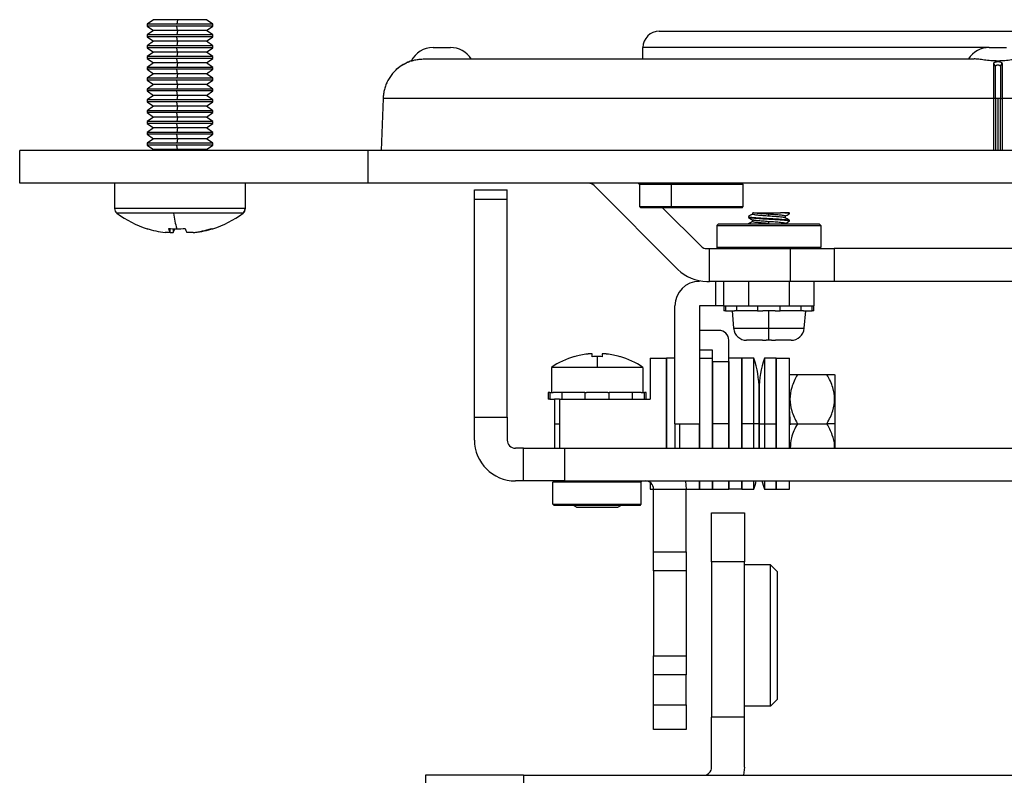
# Model space of a CAD drawing. Units: inches. Extents: x 0.3 to 16.7, y 0.1 to 10.9.
# Drawn here: x 4.1 to 5.3, y 2.2 to 3.1 of the extents above; entities that cross this region are included whole.
import ezdxf

# ---------------------------------------------------------------- set-up
doc = ezdxf.new("R2010")
doc.units = ezdxf.units.IN
doc.header["$MEASUREMENT"] = 0

msp = doc.modelspace()

# ---------------------------------------------------------------- linework, layer by layer
at = {"color": 7, "linetype": 'Continuous', "lineweight": 25}
for p, q in [((4.27004445, 3.13480541), (4.26236729, 3.1294298)), ((4.26236729, 3.1294298), (4.26236729, 3.12715861)), ((4.29775138, 3.1294298), (4.26236729, 3.1294298)), ((4.29852865, 3.13480541), (4.27004445, 3.13480541)), ((4.29852865, 3.13480541), (4.29775138, 3.1294298)), ((4.34090515, 3.1294298), (4.29775138, 3.1294298)), ((4.33343028, 3.13480541), (4.29852865, 3.13480541)), ((4.34110745, 3.1294298), (4.33343028, 3.13480541)), ((4.34090515, 3.1294298), (4.34090515, 3.12715861)), ((4.34110745, 3.1294298), (4.34090515, 3.1294298)), ((4.34110745, 3.12715861), (4.34110745, 3.1294298)), ((4.26236729, 3.12715861), (4.27004445, 3.121783)), ((4.29775138, 3.12715861), (4.26236729, 3.12715861)), ((4.27004445, 3.121783), (4.26236729, 3.11640739)), ((4.26236729, 3.11640739), (4.26236729, 3.1141362)), ((4.29775138, 3.11640739), (4.26236729, 3.11640739)), ((4.29852865, 3.121783), (4.27004445, 3.121783)), ((4.34090515, 3.12715861), (4.29775138, 3.12715861)), ((4.29852865, 3.121783), (4.29775138, 3.12715861)), ((4.29852865, 3.121783), (4.29775138, 3.11640739)), ((4.34090515, 3.11640739), (4.29775138, 3.11640739)), ((4.33343028, 3.121783), (4.29852865, 3.121783)), ((4.33343028, 3.121783), (4.34110745, 3.12715861)), ((4.34110745, 3.11640739), (4.33343028, 3.121783)), ((4.34110745, 3.12715861), (4.34090515, 3.12715861)), ((4.34090515, 3.11640739), (4.34090515, 3.1141362)), ((4.34110745, 3.11640739), (4.34090515, 3.11640739)), ((4.34110745, 3.1141362), (4.34110745, 3.11640739)), ((4.87850902, 3.12102588), (5.69346965, 3.12102588)), ((4.26236729, 3.1141362), (4.27004445, 3.10876059)), ((4.29775138, 3.1141362), (4.26236729, 3.1141362)), ((4.27004445, 3.10876059), (4.26236729, 3.10338498)), ((4.29852865, 3.10876059), (4.27004445, 3.10876059)), ((4.34090515, 3.1141362), (4.29775138, 3.1141362)), ((4.29852865, 3.10876059), (4.29775138, 3.1141362)), ((4.29852865, 3.10876059), (4.29775138, 3.10338498)), ((4.33343028, 3.10876059), (4.29852865, 3.10876059)), ((4.33343028, 3.10876059), (4.34110745, 3.1141362)), ((4.34110745, 3.10338498), (4.33343028, 3.10876059)), ((4.34110745, 3.1141362), (4.34090515, 3.1141362)), ((4.26236729, 3.10338498), (4.26236729, 3.10111378)), ((4.29775138, 3.10338498), (4.26236729, 3.10338498)), ((4.26236729, 3.10111378), (4.27004445, 3.09573818)), ((4.29775138, 3.10111378), (4.26236729, 3.10111378)), ((4.27004445, 3.09573818), (4.26236729, 3.09036257)), ((4.29852865, 3.09573818), (4.27004445, 3.09573818)), ((4.34090515, 3.10338498), (4.29775138, 3.10338498)), ((4.29852865, 3.09573818), (4.29775138, 3.10111378)), ((4.34090515, 3.10111378), (4.29775138, 3.10111378)), ((4.29852865, 3.09573818), (4.29775138, 3.09036257)), ((4.33343028, 3.09573818), (4.29852865, 3.09573818)), ((4.33343028, 3.09573818), (4.34110745, 3.10111378)), ((4.34110745, 3.09036257), (4.33343028, 3.09573818)), ((4.34110745, 3.10338498), (4.34090515, 3.10338498)), ((4.34090515, 3.10338498), (4.34090515, 3.10111378)), ((4.34110745, 3.10111378), (4.34090515, 3.10111378)), ((4.34110745, 3.10111378), (4.34110745, 3.10338498)), ((4.60624244, 3.10134084), (4.62715355, 3.10134084)), ((4.85882398, 3.08756131), (4.85882398, 3.10134084)), ((5.27553378, 3.10134084), (4.85882398, 3.10134084)), ((5.27553378, 3.10134084), (5.29644489, 3.10134084)), ((4.26236729, 3.09036257), (4.26236729, 3.08809137)), ((4.29775138, 3.09036257), (4.26236729, 3.09036257)), ((4.26236729, 3.08809137), (4.27004445, 3.08271577)), ((4.29775138, 3.08809137), (4.26236729, 3.08809137)), ((4.27004445, 3.08271577), (4.26236729, 3.07734016)), ((4.29852865, 3.08271577), (4.27004445, 3.08271577)), ((4.34090515, 3.09036257), (4.29775138, 3.09036257)), ((4.34090515, 3.08809137), (4.29775138, 3.08809137)), ((4.29852865, 3.08271577), (4.29775138, 3.08809137)), ((4.29852865, 3.08271577), (4.29775138, 3.07734016)), ((4.33343028, 3.08271577), (4.29852865, 3.08271577)), ((4.33343028, 3.08271577), (4.34110745, 3.08809137)), ((4.34110745, 3.07734016), (4.33343028, 3.08271577)), ((4.34090515, 3.09036257), (4.34090515, 3.08809137)), ((4.34110745, 3.09036257), (4.34090515, 3.09036257)), ((4.34110745, 3.08809137), (4.34090515, 3.08809137)), ((4.34110745, 3.08809137), (4.34110745, 3.09036257)), ((4.59588219, 3.08756131), (5.25731522, 3.08756131)), ((5.28304348, 3.07870042), (5.28106314, 3.08220443)), ((5.28893526, 3.07870053), (5.29091554, 3.08220443)), ((4.26236729, 3.07734016), (4.26236729, 3.07506896)), ((4.29775138, 3.07734016), (4.26236729, 3.07734016)), ((4.26236729, 3.07506896), (4.27004445, 3.06969335)), ((4.29775138, 3.07506896), (4.26236729, 3.07506896)), ((4.27004445, 3.06969335), (4.26236729, 3.06431775)), ((4.29852865, 3.06969335), (4.27004445, 3.06969335)), ((4.34090515, 3.07734016), (4.29775138, 3.07734016)), ((4.34090515, 3.07506896), (4.29775138, 3.07506896)), ((4.29852865, 3.06969335), (4.29775138, 3.07506896)), ((4.29852865, 3.06969335), (4.29775138, 3.06431775)), ((4.33343028, 3.06969335), (4.29852865, 3.06969335)), ((4.33343028, 3.06969335), (4.34110745, 3.07506896)), ((4.34110745, 3.06431775), (4.33343028, 3.06969335)), ((4.34090515, 3.07734016), (4.34090515, 3.07506896)), ((4.34110745, 3.07734016), (4.34090515, 3.07734016)), ((4.34110745, 3.07506896), (4.34090515, 3.07506896)), ((4.34110745, 3.07506896), (4.34110745, 3.07734016)), ((4.26236729, 3.06431775), (4.26236729, 3.06204655)), ((4.29775138, 3.06431775), (4.26236729, 3.06431775)), ((4.26236729, 3.06204655), (4.27004445, 3.05667094)), ((4.29775138, 3.06204655), (4.26236729, 3.06204655)), ((4.34090515, 3.06431775), (4.29775138, 3.06431775)), ((4.34090515, 3.06204655), (4.29775138, 3.06204655)), ((4.29852865, 3.05667094), (4.29775138, 3.06204655)), ((4.33343028, 3.05667094), (4.34110745, 3.06204655)), ((4.34090515, 3.06431775), (4.34090515, 3.06204655)), ((4.34110745, 3.06431775), (4.34090515, 3.06431775)), ((4.34110745, 3.06204655), (4.34090515, 3.06204655)), ((4.34110745, 3.06204655), (4.34110745, 3.06431775)), ((4.27004445, 3.05667094), (4.26236729, 3.05129533)), ((4.26236729, 3.05129533), (4.26236729, 3.04902414)), ((4.29775138, 3.05129533), (4.26236729, 3.05129533)), ((4.26236729, 3.04902414), (4.27004445, 3.04364853)), ((4.29775138, 3.04902414), (4.26236729, 3.04902414)), ((4.29852865, 3.05667094), (4.27004445, 3.05667094)), ((4.29852865, 3.05667094), (4.29775138, 3.05129533)), ((4.34090515, 3.05129533), (4.29775138, 3.05129533)), ((4.34090515, 3.04902414), (4.29775138, 3.04902414)), ((4.29852865, 3.04364853), (4.29775138, 3.04902414)), ((4.33343028, 3.05667094), (4.29852865, 3.05667094)), ((4.34110745, 3.05129533), (4.33343028, 3.05667094)), ((4.33343028, 3.04364853), (4.34110745, 3.04902414)), ((4.34090515, 3.05129533), (4.34090515, 3.04902414)), ((4.34110745, 3.05129533), (4.34090515, 3.05129533)), ((4.34110745, 3.04902414), (4.34090515, 3.04902414)), ((4.34110745, 3.04902414), (4.34110745, 3.05129533)), ((4.27004445, 3.04364853), (4.26236729, 3.03827292)), ((4.26236729, 3.03827292), (4.26236729, 3.03600173)), ((4.29775138, 3.03827292), (4.26236729, 3.03827292)), ((4.26236729, 3.03600173), (4.27004445, 3.03062612)), ((4.29775138, 3.03600173), (4.26236729, 3.03600173)), ((4.29852865, 3.04364853), (4.27004445, 3.04364853)), ((4.29852865, 3.04364853), (4.29775138, 3.03827292)), ((4.34090515, 3.03827292), (4.29775138, 3.03827292)), ((4.34090515, 3.03600173), (4.29775138, 3.03600173)), ((4.29852865, 3.03062612), (4.29775138, 3.03600173)), ((4.33343028, 3.04364853), (4.29852865, 3.04364853)), ((4.34110745, 3.03827292), (4.33343028, 3.04364853)), ((4.33343028, 3.03062612), (4.34110745, 3.03600173)), ((4.34090515, 3.03827292), (4.34090515, 3.03600173)), ((4.34110745, 3.03827292), (4.34090515, 3.03827292)), ((4.34110745, 3.03600173), (4.34090515, 3.03600173)), ((4.34110745, 3.03600173), (4.34110745, 3.03827292)), ((4.54612193, 3.04010519), (4.54387974, 2.97732509)), ((5.28105756, 3.04010519), (4.54612193, 3.04010519)), ((5.28105771, 2.97732509), (5.28105756, 3.04010519)), ((5.28305123, 3.03996465), (5.28105758, 3.04010481)), ((5.28305228, 3.03996467), (5.28305228, 2.97732509)), ((5.28598934, 3.03996467), (5.28305228, 3.03996467)), ((5.28598934, 3.03996467), (5.28598934, 2.97732509)), ((5.28892639, 3.03996467), (5.28598934, 3.03996467)), ((5.28892644, 2.97732509), (5.28892639, 3.03996467)), ((5.28892744, 3.03996461), (5.29092109, 3.04010471)), ((6.02585674, 3.04010519), (5.29092109, 3.04010519)), ((4.27004445, 3.03062612), (4.26236729, 3.02525051)), ((4.26236729, 3.02525051), (4.26236729, 3.02297932)), ((4.29775138, 3.02525051), (4.26236729, 3.02525051)), ((4.26236729, 3.02297932), (4.27004445, 3.01760371)), ((4.29775138, 3.02297932), (4.26236729, 3.02297932)), ((4.29852865, 3.03062612), (4.27004445, 3.03062612)), ((4.29852865, 3.03062612), (4.29775138, 3.02525051)), ((4.34090515, 3.02525051), (4.29775138, 3.02525051)), ((4.29852865, 3.01760371), (4.29775138, 3.02297932)), ((4.34090515, 3.02297932), (4.29775138, 3.02297932)), ((4.33343028, 3.03062612), (4.29852865, 3.03062612)), ((4.34110745, 3.02525051), (4.33343028, 3.03062612)), ((4.33343028, 3.01760371), (4.34110745, 3.02297932)), ((4.34110745, 3.02525051), (4.34090515, 3.02525051)), ((4.34090515, 3.02525051), (4.34090515, 3.02297932)), ((4.34110745, 3.02297932), (4.34090515, 3.02297932)), ((4.34110745, 3.02297932), (4.34110745, 3.02525051)), ((4.27004445, 3.01760371), (4.26236729, 3.0122281)), ((4.26236729, 3.0122281), (4.26236729, 3.00995691)), ((4.29775138, 3.0122281), (4.26236729, 3.0122281)), ((4.26236729, 3.00995691), (4.27004445, 3.0045813)), ((4.29775138, 3.00995691), (4.26236729, 3.00995691)), ((4.29852865, 3.01760371), (4.27004445, 3.01760371)), ((4.29852865, 3.01760371), (4.29775138, 3.0122281)), ((4.34090515, 3.0122281), (4.29775138, 3.0122281)), ((4.34090515, 3.00995691), (4.29775138, 3.00995691)), ((4.29852865, 3.0045813), (4.29775138, 3.00995691)), ((4.33343028, 3.01760371), (4.29852865, 3.01760371)), ((4.34110745, 3.0122281), (4.33343028, 3.01760371)), ((4.33343028, 3.0045813), (4.34110745, 3.00995691)), ((4.34110745, 3.0122281), (4.34090515, 3.0122281)), ((4.34090515, 3.0122281), (4.34090515, 3.00995691)), ((4.34110745, 3.00995691), (4.34090515, 3.00995691)), ((4.34110745, 3.00995691), (4.34110745, 3.0122281)), ((4.27004445, 3.0045813), (4.26236729, 2.99920569)), ((4.26236729, 2.99920569), (4.26236729, 2.9969345)), ((4.29775138, 2.99920569), (4.26236729, 2.99920569)), ((4.29852865, 3.0045813), (4.27004445, 3.0045813)), ((4.29852865, 3.0045813), (4.29775138, 2.99920569)), ((4.34090515, 2.99920569), (4.29775138, 2.99920569)), ((4.33343028, 3.0045813), (4.29852865, 3.0045813)), ((4.34110745, 2.99920569), (4.33343028, 3.0045813)), ((4.34110745, 2.99920569), (4.34090515, 2.99920569)), ((4.34090515, 2.99920569), (4.34090515, 2.9969345)), ((4.34110745, 2.9969345), (4.34110745, 2.99920569)), ((4.26236729, 2.9969345), (4.27004445, 2.99155889)), ((4.29775138, 2.9969345), (4.26236729, 2.9969345)), ((4.27004445, 2.99155889), (4.26236729, 2.98618328)), ((4.26236729, 2.98618328), (4.26236729, 2.98391209)), ((4.29775138, 2.98618328), (4.26236729, 2.98618328)), ((4.29852865, 2.99155889), (4.27004445, 2.99155889)), ((4.34090515, 2.9969345), (4.29775138, 2.9969345)), ((4.29852865, 2.99155889), (4.29775138, 2.9969345)), ((4.29852865, 2.99155889), (4.29775138, 2.98618328)), ((4.34090515, 2.98618328), (4.29775138, 2.98618328)), ((4.33343028, 2.99155889), (4.29852865, 2.99155889)), ((4.33343028, 2.99155889), (4.34110745, 2.9969345)), ((4.34110745, 2.98618328), (4.33343028, 2.99155889)), ((4.34110745, 2.9969345), (4.34090515, 2.9969345)), ((4.34110745, 2.98618328), (4.34090515, 2.98618328)), ((4.34090515, 2.98618328), (4.34090515, 2.98391209)), ((4.34110745, 2.98391209), (4.34110745, 2.98618328)), ((4.10882398, 2.93795501), (4.10882398, 2.97732509)), ((4.52811532, 2.97732509), (4.10882398, 2.97732509)), ((4.26236729, 2.98391209), (4.27004445, 2.97853648)), ((4.29775138, 2.98391209), (4.26236729, 2.98391209)), ((4.27004445, 2.97853648), (4.26831441, 2.97732509)), ((4.29852865, 2.97853648), (4.27004445, 2.97853648)), ((4.34090515, 2.98391209), (4.29775138, 2.98391209)), ((4.29852865, 2.97853648), (4.29775138, 2.98391209)), ((4.29852865, 2.97853648), (4.29835349, 2.97732509)), ((4.33343028, 2.97853648), (4.29852865, 2.97853648)), ((4.33343028, 2.97853648), (4.34110745, 2.98391209)), ((4.33516032, 2.97732509), (4.33343028, 2.97853648)), ((4.34110745, 2.98391209), (4.34090515, 2.98391209)), ((4.52811532, 2.93795501), (4.52811532, 2.97732509)), ((6.04386335, 2.97732509), (4.52811532, 2.97732509)), ((4.52811532, 2.93795501), (4.10882398, 2.93795501)), ((4.22299721, 2.93795501), (4.22299721, 2.90754765)), ((4.38007293, 2.93795501), (4.38007293, 2.90754765)), ((4.38047753, 2.90754765), (4.38047753, 2.93795501)), ((6.04386335, 2.93795501), (4.52811532, 2.93795501)), ((4.65606808, 2.930081), (4.69543815, 2.930081)), ((4.65606808, 2.91892914), (4.65606808, 2.930081)), ((4.69543815, 2.91892914), (4.69543815, 2.930081)), ((4.80012358, 2.93507221), (4.90093697, 2.83425881)), ((4.85291847, 2.93795501), (4.85462458, 2.93624891)), ((4.85610096, 2.93795501), (4.85462458, 2.93647864)), ((4.85462458, 2.93647864), (4.85462458, 2.90990383)), ((4.89318402, 2.93647864), (4.85462458, 2.93647864)), ((4.89374954, 2.93795501), (4.89318402, 2.93647864)), ((4.97962458, 2.93647864), (4.89318402, 2.93647864)), ((4.89318402, 2.90990383), (4.89318402, 2.93647864)), ((4.97962458, 2.93647864), (4.9781482, 2.93795501)), ((4.97962458, 2.90990383), (4.97962458, 2.93647864)), ((4.65606808, 2.91892914), (4.69543815, 2.91892914)), ((4.65606808, 2.65656128), (4.65606808, 2.91892914)), ((4.69543815, 2.65656128), (4.69543815, 2.91892914)), ((4.38007293, 2.90754765), (4.22299721, 2.90754765)), ((4.38047753, 2.90754765), (4.38007293, 2.90754765)), ((4.85462458, 2.90990383), (4.85610096, 2.90842746)), ((4.85462458, 2.90990383), (4.89318402, 2.90990383)), ((4.89374954, 2.90842746), (4.85610096, 2.90842746)), ((4.88244603, 2.90842746), (4.92877582, 2.86209766)), ((4.89318402, 2.90990383), (4.97962458, 2.90990383)), ((4.89374954, 2.90842746), (4.89318402, 2.90990383)), ((4.9781482, 2.90842746), (4.89374954, 2.90842746)), ((4.9781482, 2.90842746), (4.97962458, 2.90990383)), ((4.29405753, 2.90184062), (4.22588264, 2.90184062)), ((4.37720233, 2.90184062), (4.29405753, 2.90184062)), ((4.3775921, 2.90184062), (4.37720233, 2.90184062)), ((4.98579249, 2.89782623), (4.98579249, 2.89671737)), ((4.99058579, 2.90252194), (4.99058579, 2.90058767)), ((4.99058579, 2.89385926), (4.99058579, 2.89173538)), ((5.01039878, 2.89835323), (5.01039878, 2.9005678)), ((5.01039878, 2.89558581), (5.01039878, 2.89447695)), ((5.01039878, 2.88949496), (5.01039878, 2.89170953)), ((5.03454837, 2.90252194), (5.02416848, 2.90252194)), ((5.03021178, 2.89624981), (5.03021178, 2.89837908)), ((5.03454837, 2.90252194), (5.034292, 2.90224674)), ((5.03500508, 2.90114599), (5.03500508, 2.90257116)), ((5.03500508, 2.89228823), (5.03500508, 2.8933971)), ((4.28992213, 2.87848277), (4.28996387, 2.88338148)), ((4.2933405, 2.88325935), (4.2933812, 2.87848277)), ((4.94937516, 2.88874242), (4.94789878, 2.88726604)), ((4.94789878, 2.88726604), (4.94789878, 2.86069123)), ((4.94789878, 2.88726604), (5.07289878, 2.88726604)), ((5.07142241, 2.88874242), (4.94937516, 2.88874242)), ((4.98579249, 2.88896797), (4.98579249, 2.88874242)), ((5.03021178, 2.88874242), (5.03021178, 2.88952082)), ((5.07142241, 2.88874242), (5.07289878, 2.88726604)), ((5.07289878, 2.88726604), (5.07289878, 2.86069123)), ((4.28992213, 2.87848277), (4.28371589, 2.87848277)), ((4.28992213, 2.87848277), (4.2933812, 2.87848277)), ((4.31770607, 2.87848277), (4.31009353, 2.87848277)), ((4.31791209, 2.87848277), (4.31975885, 2.87848277)), ((4.93573553, 2.85921486), (4.93898002, 2.85921486)), ((4.93898002, 2.81984478), (4.93898002, 2.85921486)), ((4.93898002, 2.85921486), (5.03614168, 2.85921486)), ((5.07289878, 2.86069123), (4.94789878, 2.86069123)), ((4.94937516, 2.85921486), (4.94789878, 2.86069123)), ((5.03614168, 2.85921486), (5.03614168, 2.81984478)), ((5.03614168, 2.85921486), (5.08913894, 2.85921486)), ((5.07142241, 2.85921486), (5.07289878, 2.86069123)), ((5.08913894, 2.85921486), (5.08913894, 2.81984478)), ((5.48283973, 2.85921486), (5.08913894, 2.85921486)), ((4.93573553, 2.81984478), (4.93898002, 2.81984478)), ((5.03614168, 2.81984478), (4.93898002, 2.81984478)), ((4.94642241, 2.79031722), (4.94642241, 2.81984478)), ((4.95626493, 2.79031722), (4.95626493, 2.81984478)), ((4.98579249, 2.81984478), (4.98579249, 2.79031722)), ((5.03500508, 2.79031722), (5.03500508, 2.81984478)), ((5.08913894, 2.81984478), (5.03614168, 2.81984478)), ((5.06453264, 2.81984478), (5.06453264, 2.79031722)), ((5.48283973, 2.81984478), (5.08913894, 2.81984478)), ((4.89720981, 2.64858494), (4.89720981, 2.79031722)), ((4.92673737, 2.79031722), (4.92673737, 2.64858494)), ((4.94642241, 2.79031722), (4.92673737, 2.79031722)), ((4.95626493, 2.79031722), (4.94642241, 2.79031722)), ((4.95626493, 2.79031722), (4.95626493, 2.78441171)), ((4.95626493, 2.79031722), (4.98579249, 2.79031722)), ((4.95817777, 2.79031722), (4.95817777, 2.78441171)), ((4.97193596, 2.78441171), (4.97193596, 2.79031722)), ((4.98579249, 2.79031722), (5.03500508, 2.79031722)), ((4.99664059, 2.79031722), (4.99664059, 2.78441171)), ((5.02415698, 2.78441171), (5.02415698, 2.79031722)), ((5.03500508, 2.79031722), (5.06453264, 2.79031722)), ((5.04886161, 2.79031722), (5.04886161, 2.78441171)), ((5.0626198, 2.78441171), (5.0626198, 2.79031722)), ((5.06453264, 2.78441171), (5.06453264, 2.79031722)), ((4.95817777, 2.78441171), (4.95626493, 2.78441171)), ((4.95817777, 2.78441171), (4.96888107, 2.78441171)), ((4.96610745, 2.78441171), (4.96794975, 2.76335414)), ((4.97193596, 2.78441171), (4.96888107, 2.78441171)), ((4.99664059, 2.78441171), (4.97193596, 2.78441171)), ((4.99664059, 2.78441171), (5.00300037, 2.78441171)), ((5.01039878, 2.78441171), (5.00300037, 2.78441171)), ((5.0177972, 2.78441171), (5.01039878, 2.78441171)), ((5.01039878, 2.76335414), (5.01039878, 2.78441171)), ((5.0177972, 2.78441171), (5.02415698, 2.78441171)), ((5.04886161, 2.78441171), (5.02415698, 2.78441171)), ((5.0519165, 2.78441171), (5.04886161, 2.78441171)), ((5.0519165, 2.78441171), (5.0626198, 2.78441171)), ((5.05284782, 2.76335414), (5.05469012, 2.78441171)), ((5.06453264, 2.78441171), (5.0626198, 2.78441171)), ((4.95035941, 2.76078966), (4.92673737, 2.76078966)), ((4.96794975, 2.76335414), (5.01039878, 2.76335414)), ((5.01039878, 2.74897864), (5.01039878, 2.76335414)), ((5.01039878, 2.76335414), (5.05284782, 2.76335414)), ((4.96217044, 2.72338161), (4.96217044, 2.74897864)), ((4.98382398, 2.74897864), (4.98363785, 2.74897864)), ((5.00252477, 2.74897864), (4.98482248, 2.74897864)), ((5.01039878, 2.74897864), (5.007248, 2.74897864)), ((5.01354957, 2.74897864), (5.01039878, 2.74897864)), ((5.03597509, 2.74897864), (5.0182728, 2.74897864)), ((5.03715972, 2.74897864), (5.03697359, 2.74897864)), ((4.9424854, 2.73716761), (4.92673737, 2.73716761)), ((4.9424854, 2.72338161), (4.9424854, 2.73716761)), ((4.77649899, 2.72921107), (4.77640765, 2.72936928)), ((4.79780036, 2.72921107), (4.79780036, 2.73234076)), ((4.80370587, 2.72936928), (4.80370587, 2.71634996)), ((4.80961138, 2.73234076), (4.80961138, 2.72921107)), ((4.8310041, 2.72936928), (4.83091275, 2.72921107)), ((4.86768225, 2.72732509), (4.86768225, 2.67811249)), ((4.86768225, 2.72732509), (4.88736729, 2.72732509)), ((4.88736729, 2.61905737), (4.88736729, 2.72732509)), ((4.88736729, 2.72732509), (4.88736729, 2.61905737)), ((4.89720981, 2.72732509), (4.88736729, 2.72732509)), ((4.92673737, 2.72732509), (4.9424854, 2.72732509)), ((4.97791847, 2.72732509), (4.96217044, 2.72732509)), ((4.9922091, 2.72732509), (4.97791847, 2.72732509)), ((4.97791847, 2.61905745), (4.97791847, 2.72732509)), ((4.97791847, 2.72732509), (4.97791847, 2.64858494)), ((5.01925705, 2.72732509), (5.00496642, 2.72732509)), ((5.01925705, 2.72732509), (5.01925705, 2.61905748)), ((5.01925705, 2.72732509), (5.03500508, 2.72732509)), ((5.01925705, 2.64858494), (5.01925705, 2.72732509)), ((5.03500508, 2.61871984), (5.03500508, 2.72732509)), ((4.74858776, 2.71634996), (4.74858776, 2.68598651)), ((4.80370587, 2.71634996), (4.74858776, 2.71634996)), ((4.85882398, 2.71634996), (4.80370587, 2.71634996)), ((4.85882398, 2.71634996), (4.85882398, 2.68598651)), ((4.9424854, 2.72338161), (4.96217044, 2.72338161)), ((4.9424854, 2.72338161), (4.9424854, 2.64858494)), ((4.9424854, 2.61905742), (4.9424854, 2.72338161)), ((4.96217044, 2.72338161), (4.96217044, 2.61905744)), ((4.96217044, 2.64858494), (4.96217044, 2.72338161)), ((5.03571175, 2.70764005), (5.03500508, 2.70693339)), ((5.0448476, 2.70764005), (5.08028067, 2.70764005)), ((5.09012319, 2.70693339), (5.08941653, 2.70764005)), ((5.09012319, 2.64858494), (5.09012319, 2.70693339)), ((4.99858776, 2.68992352), (4.99858776, 2.64858401)), ((4.99858776, 2.64858596), (4.99858776, 2.68992352)), ((4.74465075, 2.68598651), (4.74465075, 2.67811249)), ((4.7468418, 2.68598651), (4.74465075, 2.68598651)), ((4.7468418, 2.67811249), (4.74465075, 2.67811249)), ((4.7468418, 2.68598651), (4.7468418, 2.67811249)), ((4.7468418, 2.68598651), (4.75086529, 2.68598651)), ((4.7468418, 2.67811249), (4.75252477, 2.67811249)), ((4.7614721, 2.68598651), (4.75086529, 2.68598651)), ((4.75252477, 2.67811249), (4.75252477, 2.64858493)), ((4.75843028, 2.67811249), (4.75843028, 2.64858493)), ((4.75843028, 2.67811249), (4.86768225, 2.67811249)), ((4.7614721, 2.67811249), (4.7614721, 2.68598651)), ((4.78907557, 2.68598651), (4.7614721, 2.68598651)), ((4.78907557, 2.68598651), (4.7908653, 2.68598651)), ((4.78907557, 2.68598651), (4.78907557, 2.67811249)), ((4.81654644, 2.68598651), (4.7908653, 2.68598651)), ((4.81654644, 2.68598651), (4.81833617, 2.68598651)), ((4.81833617, 2.67811249), (4.81833617, 2.68598651)), ((4.84593964, 2.68598651), (4.81833617, 2.68598651)), ((4.84593964, 2.68598651), (4.84593964, 2.67811249)), ((4.85654646, 2.68598651), (4.84593964, 2.68598651)), ((4.85654646, 2.68598651), (4.86056995, 2.68598651)), ((4.86056995, 2.67811249), (4.86056995, 2.68598651)), ((4.86276099, 2.68598651), (4.86056995, 2.68598651)), ((4.86276099, 2.67811249), (4.86276099, 2.68598651)), ((4.65606808, 2.6288999), (4.65606808, 2.65656128)), ((4.65606808, 2.65656128), (4.69543815, 2.65656128)), ((4.69543815, 2.65656128), (4.69543815, 2.6288999)), ((4.75252477, 2.64858493), (4.75252477, 2.61905738)), ((4.75252477, 2.64858493), (4.75843028, 2.64858493)), ((4.75843028, 2.64858493), (4.75843028, 2.61905738)), ((4.89720981, 2.64858494), (4.92673737, 2.64858494)), ((4.89720981, 2.64858494), (4.89720981, 2.61905738)), ((4.90311532, 2.61905739), (4.90311532, 2.64858494)), ((4.92673737, 2.64858494), (4.92673737, 2.61905741)), ((4.92673737, 2.61905741), (4.92673737, 2.64858494)), ((4.9424854, 2.64858494), (4.9424854, 2.61905742)), ((4.96217044, 2.64858494), (4.9424854, 2.64858494)), ((4.96217044, 2.61905744), (4.96217044, 2.64858494)), ((4.9922091, 2.64858554), (4.97791847, 2.64858494)), ((4.97791847, 2.64858494), (4.97791847, 2.61905745)), ((4.99858776, 2.61905747), (4.99858776, 2.64858596)), ((4.99858776, 2.64858401), (4.99858776, 2.61905747)), ((5.00496647, 2.64858398), (5.01925705, 2.64858494)), ((5.01925705, 2.61905748), (5.01925705, 2.64858494)), ((5.03500508, 2.64858494), (5.0448476, 2.64858494)), ((5.0448476, 2.64858494), (5.08028067, 2.64858494)), ((5.09012319, 2.64858494), (5.08028067, 2.64858494)), ((5.09012319, 2.61905738), (5.09012319, 2.64858494)), ((4.71512319, 2.61905738), (4.70528067, 2.61905738)), ((4.71512319, 2.5796873), (4.71512319, 2.61905738)), ((4.71512319, 2.61905738), (4.76433579, 2.61905738)), ((4.76433579, 2.61905738), (4.76433579, 2.5796873)), ((4.76433579, 2.61905738), (5.80764288, 2.61905738)), ((4.71512319, 2.5796873), (4.70528067, 2.5796873)), ((4.76433579, 2.5796873), (4.71512319, 2.5796873)), ((4.75203264, 2.5796873), (4.75055627, 2.57821092)), ((4.85685548, 2.57821092), (4.75055627, 2.57821092)), ((4.75055627, 2.55163612), (4.75055627, 2.57821092)), ((4.76433579, 2.5796873), (5.80764288, 2.5796873)), ((4.8553791, 2.5796873), (4.85685548, 2.57821092)), ((4.85685548, 2.55163612), (4.85685548, 2.57821092)), ((4.86768225, 2.57771879), (4.86768225, 2.56984478)), ((4.92673737, 2.5796873), (4.92673737, 2.56984478)), ((4.92673737, 2.56984478), (4.92673737, 2.5796873)), ((4.9424854, 2.5796873), (4.9424854, 2.56984478)), ((4.9424854, 2.56984478), (4.9424854, 2.5796873)), ((4.96217044, 2.5796873), (4.96217044, 2.56984478)), ((4.96217044, 2.56984478), (4.96217044, 2.5796873)), ((4.97791847, 2.56984478), (4.97791847, 2.5796873)), ((4.97791847, 2.5796873), (4.97791847, 2.56984478)), ((5.01925705, 2.5796873), (5.01925705, 2.56984478)), ((5.01925705, 2.56984478), (5.01925705, 2.5796873)), ((5.03500508, 2.56984478), (5.03500508, 2.5796873)), ((4.86768225, 2.56984478), (4.87161926, 2.56984478)), ((4.87161926, 2.56984478), (4.91098934, 2.56984478)), ((4.87161926, 2.49414991), (4.87161926, 2.56984478)), ((4.91098934, 2.56984478), (4.92673737, 2.56984478)), ((4.91098934, 2.49414991), (4.91098934, 2.56984478)), ((4.92673737, 2.56984478), (4.9424854, 2.56984478)), ((4.9424854, 2.56984478), (4.96217044, 2.56984478)), ((4.97791847, 2.56984478), (4.96217044, 2.56984478)), ((4.97791847, 2.56984478), (4.99220905, 2.56984478)), ((5.00496647, 2.56984478), (5.01925705, 2.56984478)), ((5.01925705, 2.56984478), (5.03500508, 2.56984478)), ((4.75055627, 2.55163612), (4.85685548, 2.55163612)), ((4.75203264, 2.55015974), (4.75055627, 2.55163612)), ((4.8553791, 2.55015974), (4.75203264, 2.55015974)), ((4.77878973, 2.54819123), (4.77538018, 2.55015974)), ((4.77878973, 2.54819123), (4.82862202, 2.54819123)), ((4.82862202, 2.54819123), (4.83203156, 2.55015974)), ((4.8553791, 2.55015974), (4.85685548, 2.55163612)), ((4.94150115, 2.54130147), (4.98087123, 2.54130147)), ((4.94150115, 2.48224635), (4.94150115, 2.54130147)), ((4.98087123, 2.54130147), (4.98087123, 2.48224635)), ((4.87161926, 2.49414991), (4.91098934, 2.49414991)), ((4.87161926, 2.47141958), (4.87161926, 2.49414991)), ((4.91098934, 2.49414991), (4.91098934, 2.47141958)), ((4.98087123, 2.48224635), (4.94150115, 2.48224635)), ((4.94150115, 2.48224635), (4.94150115, 2.29523848)), ((4.98087123, 2.29523848), (4.98087123, 2.48224635)), ((5.01236729, 2.47870305), (4.98087123, 2.47870305)), ((5.01236729, 2.30862431), (5.01236729, 2.47870305)), ((5.0202413, 2.47082903), (5.01236729, 2.47870305)), ((4.91098934, 2.47141958), (4.87161926, 2.47141958)), ((4.87161926, 2.47141958), (4.87161926, 2.36905738)), ((4.91098934, 2.47141958), (4.91098934, 2.36905738)), ((5.0202413, 2.47082903), (5.0202413, 2.31649832)), ((4.87161926, 2.36905738), (4.91098934, 2.36905738)), ((4.87161926, 2.34632705), (4.87161926, 2.36905738)), ((4.91098934, 2.36905738), (4.91098934, 2.34632705)), ((4.91098934, 2.34632705), (4.87161926, 2.34632705)), ((4.87161926, 2.31000226), (4.87161926, 2.34632705)), ((4.91098934, 2.31000226), (4.91098934, 2.34632705)), ((5.0202413, 2.31649832), (5.01236729, 2.30862431)), ((4.87161926, 2.31000226), (4.91098934, 2.31000226)), ((4.87161926, 2.2804747), (4.87161926, 2.31000226)), ((4.91098934, 2.31000226), (4.91098934, 2.2804747)), ((5.01236729, 2.30862431), (4.98087123, 2.30862431)), ((4.94150115, 2.23519911), (4.94150115, 2.29523848)), ((4.98087123, 2.29523848), (4.94150115, 2.29523848)), ((4.98087123, 2.23519911), (4.98087123, 2.29523848)), ((4.91098934, 2.2804747), (4.87161926, 2.2804747)), ((4.59701296, 2.22535659), (4.59701296, 2.18598651)), ((4.71512319, 2.22535659), (4.59701296, 2.22535659)), ((4.71512319, 2.22535659), (4.71512319, 2.18598651)), ((4.71512319, 2.22535659), (5.85685548, 2.22535659))]:
    msp.add_line(p, q, dxfattribs=at)
at = {"color": 7, "linetype": 'Continuous', "lineweight": 25, "flags": 128}
for points in [[(5.29092109, 3.04010519), (5.29092112, 3.00494833), (5.29092106, 2.97732509)], [(4.99858776, 2.64858401), (4.99868833, 2.6485839), (4.99898995, 2.64858379), (4.99949208, 2.64858369), (5.00019382, 2.64858358), (5.00109392, 2.64858347), (5.00219078, 2.64858337), (5.00348243, 2.64858327), (5.00496659, 2.64858316)], [(4.90999504, 2.5796873), (4.91004373, 2.57944568), (4.91098934, 2.56984478)], [(4.98087123, 2.23519911), (4.97992562, 2.22559821), (4.97987693, 2.22535659)]]:
    msp.add_lwpolyline(points, dxfattribs=at)
at = {"color": 7, "linetype": 'Continuous', "lineweight": 25}
for centre, radius, start, end in [((4.87850902, 3.10134084), 0.01968504, 90, 180), ((4.60624244, 3.07181328), 0.02952756, 90, 153.29630618), ((4.62715355, 3.07181328), 0.02952756, 32.23095264, 90), ((5.27553378, 3.07181328), 0.02952756, 90, 147.76904736), ((4.59528674, 3.03834871), 0.0492126, 108.26338239, 110.6734167), ((4.79316387, 2.92811249), 0.00984252, 45, 90), ((4.23008382, 2.90754765), 0.00708661, 180, 233.64163239), ((4.37297469, 2.90754256), 0.00709824, 306.55465438, 0.04105461), ((4.37339091, 2.90754765), 0.00708661, 306.35836761, 0), ((4.30173737, 3.00488415), 0.12795276, 233.64163239, 252.05532071), ((4.4167707, 2.91637115), 0.12357046, 186.75297783, 195.61985541), ((4.30173737, 3.00488415), 0.12795276, 287.94467929, 306.35836761), ((4.30072467, 3.00367416), 0.12634153, 252.07754917, 262.2630371), ((4.26269652, 2.88425782), 0.00116401, 223.03216076, 281.64150653), ((4.2977534, 3.02216465), 0.13906529, 265.85285776, 270.00427884), ((4.3046473, 2.88805044), 0.01756049, 195.14178349, 213.01377116), ((4.27865603, 2.88805044), 0.01756049, 326.98622884, 344.85821651), ((4.29775582, 3.0236909), 0.14059154, 270.00324422, 274.12455957), ((4.3248187, 2.88805044), 0.01756049, 195.14178349, 213.01377116), ((4.30069728, 3.00367416), 0.12634153, 277.7369629, 287.92245083), ((4.30275006, 3.00367416), 0.12634153, 277.7369629, 287.92245083), ((4.340739, 2.88521877), 0.00210545, 236.47924352, 281.51849963), ((4.93573553, 2.86905738), 0.00984252, 225, 270), ((4.93573553, 2.86905738), 0.0492126, 225, 270), ((4.92673737, 2.79031722), 0.02952756, 90, 180), ((4.95035941, 2.74897864), 0.01181102, 0, 90), ((4.98363785, 2.76472667), 0.01574803, 185, 270), ((5.03715972, 2.76472667), 0.01574803, 270, 355), ((4.80370587, 2.63480541), 0.0984252, 106.10210501, 124.05579774), ((4.80370587, 2.63480541), 0.09824787, 96.90460247, 106.07651582), ((4.80370531, 2.619092), 0.11027728, 89.99970963, 93.06945149), ((4.80370643, 2.619092), 0.11027728, 86.93054851, 90.00029037), ((4.80370587, 2.63480541), 0.09824787, 73.92348418, 83.09539753), ((4.80370587, 2.63480541), 0.0984252, 55.94420226, 73.89789499), ((4.8857503, 2.68992352), 0.11283746, 0, 19.34592969), ((5.11142522, 2.68992352), 0.11283746, 160.6334046, 180), ((4.99292146, -14.42948863), 17.07807553, 89.980989929, 90.002390281), ((4.70528067, 2.6288999), 0.0492126, 180, 270), ((4.70528067, 2.6288999), 0.00984252, 180, 270), ((4.86177674, 2.56984478), 0.00984252, 0, 90), ((4.8857503, 2.60724635), 0.11283746, 340.63340461, 345.86326688), ((5.11142522, 2.60724635), 0.11283746, 194.13673312, 199.34592969), ((4.93165863, 2.23519911), 0.00984252, 270, 0)]:
    msp.add_arc(centre, radius, start, end, dxfattribs=at)
for points, knots in [([(4.57297538, 3.08220443), (4.57205813, 3.08171612), (4.5702308, 3.08074334), (4.56762378, 3.07907516), (4.56513901, 3.07727367), (4.56279151, 3.07533381), (4.56058523, 3.07327066), (4.55852597, 3.07109415), (4.55661798, 3.06881569), (4.55486486, 3.06644635), (4.55326935, 3.06399724), (4.55183344, 3.06147935), (4.55055835, 3.05890355), (4.54944463, 3.0562805), (4.54849203, 3.05362065), (4.54770001, 3.05093417), (4.54706612, 3.04823095), (4.5465921, 3.0455204), (4.54626164, 3.04281219), (4.54616836, 3.04100482), (4.54612193, 3.04010519)], [0, 0, 0, 0, 0.0595139579, 0.1185622185, 0.1771447809, 0.235261645, 0.2929128106, 0.3500982781, 0.4068180481, 0.4630721215, 0.5188604998, 0.5741831846, 0.6290401778, 0.6834314818, 0.7373570992, 0.7908170329, 0.8438112862, 0.8963398625, 0.9484027658, 1, 1, 1, 1]), ([(4.56168898, 3.0742915), (4.56168992, 3.07429265), (4.56459124, 3.07785551), (4.56878399, 3.08003032), (4.57297538, 3.08220443)], [0, 0, 0, 0, 0.0003249891, 1, 1, 1, 1]), ([(4.57791269, 3.08439241), (4.57789408, 3.08438537), (4.57785672, 3.08437123), (4.57745087, 3.08421557), (4.57650623, 3.08384209), (4.57513575, 3.08324808), (4.5739227, 3.08267936), (4.57329236, 3.08236334), (4.57297538, 3.08220443)], [0, 0, 0, 0, 0.12020932708, 0.24127148022, 0.48691326632, 0.73897247449, 0.8687369516, 1, 1, 1, 1]), ([(4.57297538, 3.08220443), (4.57328939, 3.08236187), (4.57391745, 3.08267678), (4.57512959, 3.0832454), (4.57650871, 3.08384311), (4.5774464, 3.08421383), (4.5778555, 3.08437077), (4.57789372, 3.08438524), (4.57791269, 3.08439241)], [0, 0, 0, 0, 0.1300956621, 0.2602034632, 0.5134069371, 0.7589666051, 0.8804182707, 1, 1, 1, 1]), ([(4.57986422, 3.08508228), (4.57987749, 3.08508667), (4.57990441, 3.08509559), (4.58012441, 3.08516531), (4.58048613, 3.0852759), (4.58112015, 3.08546282), (4.5822893, 3.08580021), (4.58430119, 3.08629772), (4.58682459, 3.08679393), (4.58966298, 3.08721688), (4.59254321, 3.08749668), (4.59480721, 3.08754051), (4.59588219, 3.08756131)], [0, 0, 0, 0, 0.0600452436, 0.1217530765, 0.1851140442, 0.2501125633, 0.3575245315, 0.5003358493, 0.6488575695, 0.750553477, 0.8815584497, 1, 1, 1, 1]), ([(5.31466345, 3.08756131), (5.31408311, 3.08755122), (5.31293187, 3.0875312), (5.31104616, 3.08738559), (5.30870026, 3.08714076), (5.30581266, 3.08676759), (5.30110945, 3.08612967), (5.29458592, 3.08534894), (5.28604854, 3.08495132), (5.27748067, 3.08533967), (5.27091068, 3.08612365), (5.26617648, 3.0867669), (5.26292655, 3.08718353), (5.25992592, 3.08749413), (5.25819191, 3.08753875), (5.25731522, 3.08756131)], [0, 0, 0, 0, 0.0423676592, 0.0840474761, 0.1251860321, 0.1886541926, 0.2502972988, 0.3745731931, 0.4989341314, 0.6240194908, 0.7493050462, 0.8111426522, 0.8748467535, 0.9367246351, 1, 1, 1, 1]), ([(5.28105756, 3.04010519), (5.28105753, 3.04112366), (5.28105745, 3.0431701), (5.28105733, 3.04623332), (5.28105722, 3.04929389), (5.28105717, 3.05233789), (5.28105718, 3.05535167), (5.28105728, 3.05832092), (5.28105748, 3.061231), (5.28105778, 3.06406693), (5.28105821, 3.06681349), (5.28105873, 3.06945526), (5.28105936, 3.07197685), (5.28106007, 3.07436244), (5.28106084, 3.07659807), (5.28106164, 3.07866337), (5.28106244, 3.08056328), (5.2810629, 3.08165588), (5.28106314, 3.08220443)], [0, 0, 0, 0, 0.0584181758, 0.1173805779, 0.1768872113, 0.2369380808, 0.2975331906, 0.3586725445, 0.4203561459, 0.4825839976, 0.5453561019, 0.6086724609, 0.6725330757, 0.7369379473, 0.801887076, 0.8673804616, 0.9334181033, 1, 1, 1, 1]), ([(5.28106314, 3.08220443), (5.28108139, 3.08236198), (5.28111796, 3.0826776), (5.28150237, 3.08324646), (5.28237578, 3.08384386), (5.2840309, 3.08428643), (5.28599586, 3.08444506), (5.28796135, 3.0842855), (5.28960791, 3.08383992), (5.29048594, 3.08324496), (5.29086298, 3.08267626), (5.29089797, 3.08236218), (5.29091554, 3.08220443)], [0, 0, 0, 0, 0.06518503859, 0.13058559354, 0.25728704424, 0.38011073029, 0.50040477445, 0.62044736557, 0.7432349662, 0.87004573473, 0.93473055375, 1, 1, 1, 1]), ([(5.29091554, 3.08220443), (5.29091574, 3.08171612), (5.29091616, 3.08074334), (5.29091684, 3.07907515), (5.29091754, 3.07727366), (5.29091821, 3.07533379), (5.29091884, 3.07327063), (5.29091942, 3.07109412), (5.29091992, 3.06881566), (5.29092034, 3.06644631), (5.29092068, 3.0639972), (5.29092093, 3.06147931), (5.29092111, 3.05890351), (5.29092121, 3.05628046), (5.29092125, 3.05362062), (5.29092124, 3.05093413), (5.2909212, 3.04823092), (5.29092114, 3.04552038), (5.2909211, 3.04281218), (5.29092109, 3.04100481), (5.29092109, 3.04010519)], [0, 0, 0, 0, 0.0595141585, 0.118562596, 0.1771453119, 0.2352623058, 0.2929135776, 0.3500991277, 0.4068189566, 0.4630730655, 0.5188614556, 0.5741841286, 0.6290410865, 0.6834323314, 0.7373578662, 0.7908176937, 0.8438118172, 0.8963402402, 0.9484029664, 1, 1, 1, 1]), ([(5.28305124, 3.03996465), (5.28305107, 3.0439708), (5.28305089, 3.04792369), (5.28304989, 3.05565672), (5.28304925, 3.05935692), (5.28304793, 3.06609303), (5.28304723, 3.06920095), (5.28304562, 3.07459623), (5.28304469, 3.07686611), (5.28304348, 3.07870042)], [0, 0, 0, 0, 0.25, 0.25, 0.5, 0.5, 0.75, 0.75, 1, 1, 1, 1]), ([(5.28893501, 3.07870064), (5.28891853, 3.07882031), (5.2888863, 3.07905436), (5.28858644, 3.07936978), (5.28804159, 3.07967468), (5.2871667, 3.07991864), (5.28599479, 3.08001521), (5.28482555, 3.07991856), (5.28383269, 3.07964998), (5.28330246, 3.07929472), (5.28307524, 3.07896652), (5.2830544, 3.07878926), (5.28304397, 3.07870064)], [0, 0, 0, 0, 0.0852808683, 0.1668052451, 0.2503408888, 0.3754465681, 0.4996092455, 0.6243831348, 0.7492500823, 0.8737820135, 0.9369000628, 1, 1, 1, 1]), ([(5.28893526, 3.07870053), (5.28893405, 3.07688296), (5.28893311, 3.0746104), (5.28893148, 3.06917326), (5.28893078, 3.0660475), (5.28892945, 3.05930604), (5.28892882, 3.0556181), (5.28892782, 3.04794465), (5.28892746, 3.04400548), (5.28892744, 3.03996465)], [0, 0, 0, 0, 0.25, 0.25, 0.5, 0.5, 0.75, 0.75, 1, 1, 1, 1]), ([(4.98624699, 2.89796432), (4.98607116, 2.89792313), (4.98513748, 2.89770439), (4.98720359, 2.89724544), (4.99242425, 2.89671301), (5.00065202, 2.89617395), (5.00712094, 2.8957836), (5.01039878, 2.89558581)], [0, 0, 0, 0, 0.0554866711, 0.2946417112, 0.5278780546, 0.7607723181, 1, 1, 1, 1]), ([(4.99058579, 2.89182073), (4.98983099, 2.89138201), (4.98827204, 2.89047591), (4.9867125, 2.88957112), (4.98590804, 2.8891044)], [0, 0, 0, 0, 0.4841738082, 1, 1, 1, 1]), ([(4.99058579, 2.90067885), (4.98983354, 2.90024161), (4.98827701, 2.89933688), (4.98671978, 2.89843351), (4.98591514, 2.89796673)], [0, 0, 0, 0, 0.48328842982, 1, 1, 1, 1]), ([(4.98592712, 2.89656649), (4.98673194, 2.89609931), (4.98834074, 2.89516543), (4.98994855, 2.89423004), (4.99075203, 2.89376258)], [0, 0, 0, 0, 0.5002620206, 1, 1, 1, 1]), ([(5.01039878, 2.89447695), (5.00710951, 2.89467485), (5.00061804, 2.89506543), (4.99255608, 2.8956028), (4.98727931, 2.89608862), (4.98661314, 2.89642068), (4.9863326, 2.89656052)], [0, 0, 0, 0, 0.2733928231, 0.5395477249, 0.8060935604, 1, 1, 1, 1]), ([(5.01039878, 2.89835323), (5.00791923, 2.89853801), (5.00301163, 2.89890373), (4.99666519, 2.89942433), (4.99236213, 2.89990611), (4.9903686, 2.90033785), (4.99075154, 2.9005483), (4.99082318, 2.90058767)], [0, 0, 0, 0, 0.2393943123, 0.4738154085, 0.7051227935, 0.9448334055, 1, 1, 1, 1]), ([(5.01039878, 2.88949496), (5.00775277, 2.88969289), (5.00253104, 2.89008349), (4.99600351, 2.8906205), (4.99146087, 2.89115683), (4.99090069, 2.89154238), (4.99062027, 2.89173538)], [0, 0, 0, 0, 0.2547464968, 0.502723975, 0.751066993, 1, 1, 1, 1]), ([(5.01039878, 2.9005678), (5.00812672, 2.90073133), (5.00580266, 2.90090638), (5.0014657, 2.90124892), (4.99945985, 2.90141583), (4.99606155, 2.90171471), (4.99463086, 2.90185163), (4.99228191, 2.90217579), (4.99142073, 2.90235025), (4.99096887, 2.90252194)], [0, 0, 0, 0, 0.25, 0.25, 0.5, 0.5, 0.75, 0.75, 1, 1, 1, 1]), ([(4.99096887, 2.90252194), (4.9910269, 2.90252194), (4.9911428, 2.90252194), (4.99152994, 2.90252194), (4.99215854, 2.90252194), (4.99314619, 2.90252194), (4.99507928, 2.90252194), (4.99825277, 2.90252194), (5.00290308, 2.90252194), (5.0081463, 2.90252194), (5.01273372, 2.90252194), (5.01637871, 2.90252194), (5.01906591, 2.90252194), (5.02169518, 2.90252194), (5.02334248, 2.90252194), (5.02416848, 2.90252194)], [0, 0, 0, 0, 0.0416667248, 0.0832182472, 0.125011137, 0.1874421974, 0.2501565406, 0.3751044405, 0.5002317445, 0.6248876329, 0.7494390028, 0.8113377751, 0.8745041462, 0.937073209, 1, 1, 1, 1]), ([(5.01039878, 2.89170953), (5.00774984, 2.89190743), (5.00252233, 2.89229796), (4.99603731, 2.89283544), (4.99183448, 2.89331306), (4.99130191, 2.89363639), (4.99108581, 2.8937676)], [0, 0, 0, 0, 0.2767027771, 0.5460531224, 0.8158005129, 1, 1, 1, 1]), ([(5.0301773, 2.89837908), (5.03018876, 2.89838348), (5.03068877, 2.89857543), (5.02890773, 2.89889755), (5.02477807, 2.8994829), (5.01807694, 2.90005239), (5.01293152, 2.90039778), (5.01039878, 2.9005678)], [0, 0, 0, 0, 0.0057365121, 0.2502890709, 0.5029202407, 0.7553224309, 1, 1, 1, 1]), ([(5.02978538, 2.89632328), (5.02954186, 2.89644528), (5.02894815, 2.89674272), (5.02464959, 2.89726651), (5.0181079, 2.89783827), (5.01294173, 2.89818336), (5.01039878, 2.89835323)], [0, 0, 0, 0, 0.1898529888, 0.4628493921, 0.7355983572, 1, 1, 1, 1]), ([(5.01039878, 2.89558581), (5.01354418, 2.89541581), (5.0199339, 2.89507045), (5.02825686, 2.89450092), (5.0333858, 2.89391551), (5.03559756, 2.89359348), (5.0349765, 2.8934015), (5.03496227, 2.8933971)], [0, 0, 0, 0, 0.2446917624, 0.4970802314, 0.7496968072, 0.9942639972, 1, 1, 1, 1]), ([(5.03496227, 2.89228823), (5.0349765, 2.89229263), (5.03559756, 2.89248461), (5.0333858, 2.89280664), (5.02825686, 2.89339205), (5.0199339, 2.89396158), (5.01354418, 2.89430694), (5.01039878, 2.89447695)], [0, 0, 0, 0, 0.0057360028, 0.2503031928, 0.5029197686, 0.7553082376, 1, 1, 1, 1]), ([(5.0301773, 2.88952082), (5.03018876, 2.88952522), (5.03068877, 2.88971717), (5.02890773, 2.89003928), (5.02477807, 2.89062463), (5.01807694, 2.89119413), (5.01293152, 2.89153952), (5.01039878, 2.89170953)], [0, 0, 0, 0, 0.0057365121, 0.2502890709, 0.5029202407, 0.7553224309, 1, 1, 1, 1]), ([(5.03491309, 2.90114599), (5.03494335, 2.90115833), (5.03534442, 2.90132197), (5.03381336, 2.90159212), (5.03035708, 2.90204673), (5.02624579, 2.90236243), (5.02416848, 2.90252194)], [0, 0, 0, 0, 0.02589986725, 0.34331282487, 0.66819661304, 1, 1, 1, 1]), ([(5.03488608, 2.89353552), (5.03408153, 2.89400228), (5.03247329, 2.89493529), (5.03086571, 2.89586969), (5.03006235, 2.89633664)], [0, 0, 0, 0, 0.50026763408, 1, 1, 1, 1]), ([(5.03021178, 2.89828842), (5.03096534, 2.89872678), (5.03252406, 2.89963352), (5.03408305, 2.9005386), (5.03488834, 2.90100612)], [0, 0, 0, 0, 0.4834472749, 1, 1, 1, 1]), ([(5.03021178, 2.88943022), (5.03096487, 2.88986828), (5.03252124, 2.8907736), (5.03407866, 2.89167771), (5.03488248, 2.89214433)], [0, 0, 0, 0, 0.483881741, 1, 1, 1, 1]), ([(4.98623241, 2.88910204), (4.98595651, 2.88906334), (4.98565294, 2.88902075), (4.98582007, 2.88897238), (4.9858353, 2.88896797)], [0, 0, 0, 0, 0.9088437165, 1, 1, 1, 1]), ([(4.79780036, 2.73234076), (4.79779074, 2.73237064), (4.79777153, 2.73243033), (4.79761233, 2.73250318), (4.7971989, 2.73260023), (4.79618478, 2.73266381), (4.7945308, 2.73259506), (4.79305231, 2.73247285), (4.79227936, 2.73238464), (4.79189485, 2.73234076)], [0, 0, 0, 0, 0.0835946837, 0.1669348636, 0.2514762508, 0.4998790813, 0.748511479, 0.8748941421, 1, 1, 1, 1]), ([(4.8155169, 2.73234076), (4.81526055, 2.73237062), (4.81474848, 2.73243029), (4.81398828, 2.73250315), (4.81277402, 2.73260022), (4.8112261, 2.73266381), (4.8101495, 2.73259507), (4.80967788, 2.73247287), (4.80963348, 2.73238466), (4.80961138, 2.73234076)], [0, 0, 0, 0, 0.0835369259, 0.1668720406, 0.2514767673, 0.4998795926, 0.7485119851, 0.8748264717, 1, 1, 1, 1]), ([(4.9922091, 2.64858554), (4.9922091, 2.65373904), (4.9922091, 2.66404606), (4.9922091, 2.67891214), (4.99220909, 2.69261388), (4.99220909, 2.70461941), (4.99220909, 2.71448722), (4.99220908, 2.72176399), (4.99220908, 2.72644417), (4.99220908, 2.72703001), (4.99220908, 2.7273227)], [0, 0, 0, 0, 0.1250246859, 0.2500493718, 0.3750740577, 0.5000987436, 0.6251234295, 0.7501481154, 0.8751728013, 1, 1, 1, 1]), ([(5.00496645, 2.72732205), (5.00496645, 2.72732307), (5.00496645, 2.72782928), (5.00496645, 2.72607659), (5.00496645, 2.72186246), (5.00496646, 2.7144598), (5.00496646, 2.70462542), (5.00496646, 2.69261067), (5.00496647, 2.67891121), (5.00496647, 2.6640444), (5.00496647, 2.65373746), (5.00496647, 2.64858398)], [0, 0, 0, 0, 0.00025119584, 0.12521979636, 0.25018839688, 0.3751569974, 0.50012559792, 0.62509419844, 0.75006279896, 0.87503139948, 1, 1, 1, 1]), ([(5.03616938, 2.70764005), (5.03602698, 2.70764005), (5.03533772, 2.70764005), (5.0383556, 2.70764005), (5.04257893, 2.70764005), (5.0448476, 2.70764005)], [0, 0, 0, 0, 0.1075586504, 0.5206019206, 1, 1, 1, 1]), ([(5.0448476, 2.70764005), (5.0416089, 2.70203045), (5.03939494, 2.69703262), (5.03643908, 2.68740553), (5.03571157, 2.68276338), (5.03571192, 2.67345648), (5.03643975, 2.66881622), (5.03939589, 2.65919031), (5.04160775, 2.65419653), (5.0448476, 2.64858494)], [0, 0, 0, 0, 0.25, 0.25, 0.5, 0.5, 0.75, 0.75, 1, 1, 1, 1]), ([(5.08028067, 2.64858494), (5.08351938, 2.65419454), (5.08573334, 2.65919237), (5.0886892, 2.66881946), (5.08941671, 2.67346161), (5.08941636, 2.68276851), (5.08868852, 2.68740877), (5.08573239, 2.69703468), (5.08352053, 2.70202846), (5.08028067, 2.70764005)], [0, 0, 0, 0, 0.25, 0.25, 0.5, 0.5, 0.75, 0.75, 1, 1, 1, 1]), ([(5.08028067, 2.70764005), (5.08331217, 2.70764005), (5.08841066, 2.70764005), (5.08880075, 2.70764005), (5.08895889, 2.70764005)], [0, 0, 0, 0, 0.5945873249, 1, 1, 1, 1]), ([(5.03631632, 2.64725262), (5.0361483, 2.65008812), (5.03571179, 2.65745448), (5.03527528, 2.66415113), (5.03500679, 2.66827007)], [0, 0, 0, 0, 0.3849254959, 1, 1, 1, 1]), ([(4.9922091, 2.61905738), (4.9922091, 2.62373342), (4.9922091, 2.63328502), (4.9922091, 2.64341484), (4.9922091, 2.64858554)], [0, 0, 0, 0, 0.4895569351, 1, 1, 1, 1]), ([(5.00496647, 2.64858398), (5.00496647, 2.64341329), (5.00496647, 2.63328398), (5.00496647, 2.62373292), (5.00496647, 2.61905738)], [0, 0, 0, 0, 0.51046840296, 1, 1, 1, 1]), ([(5.0448476, 2.64858494), (5.04181504, 2.64297867), (5.03672451, 2.63356786), (5.03633339, 2.62323478), (5.03617527, 2.61905738)], [0, 0, 0, 0, 0.59572552612, 1, 1, 1, 1]), ([(5.08895301, 2.61905738), (5.0890984, 2.62017551), (5.08979233, 2.62551241), (5.08677438, 2.63575188), (5.08254994, 2.64410034), (5.08028067, 2.64858494)], [0, 0, 0, 0, 0.1092628453, 0.5215173732, 1, 1, 1, 1]), ([(4.99220908, 2.56984782), (4.99220908, 2.5698468), (4.99220908, 2.56934056), (4.99220908, 2.57118663), (4.99220908, 2.57438478), (4.99220908, 2.57832444), (4.99220908, 2.5796873)], [0, 0, 0, 0, 0.0007942225, 0.395909679, 0.7910251355, 1, 1, 1, 1]), ([(5.00496646, 2.5796873), (5.00496645, 2.57833606), (5.00496645, 2.57443048), (5.00496645, 2.57080027), (5.00496645, 2.5701647), (5.00496645, 2.56984717)], [0, 0, 0, 0, 0.2093032994, 0.6049641426, 1, 1, 1, 1])]:
    msp.add_open_spline(points, degree=3, knots=knots, dxfattribs=at)
for points in [[(4.98482248, 2.74897864), (4.98448905, 2.74897864), (4.98415622, 2.7489883), (4.98382398, 2.74900767)], [(4.98382398, 2.74897864), (4.98382398, 2.74897864), (4.98382398, 2.74898048), (4.98382398, 2.74900767)], [(5.00252477, 2.74900767), (5.00409875, 2.74898048), (5.00567335, 2.74897864), (5.007248, 2.74897864)], [(5.00252477, 2.74900767), (5.00252477, 2.74898835), (5.00252477, 2.74897864), (5.00252477, 2.74897864)], [(5.01354957, 2.74897864), (5.01512432, 2.74897864), (5.01669901, 2.74898048), (5.0182728, 2.74900767)], [(5.0182728, 2.74900767), (5.0182728, 2.74898835), (5.0182728, 2.74897864), (5.0182728, 2.74897864)], [(5.03697359, 2.74900767), (5.03664159, 2.74898832), (5.03630784, 2.74897864), (5.03597509, 2.74897864)], [(5.03697359, 2.74900767), (5.03697359, 2.74898048), (5.03697359, 2.74897864), (5.03697359, 2.74897864)], [(4.75843028, 2.67811249), (4.75645464, 2.6781125), (4.7544855, 2.67811249), (4.75252477, 2.67811249)]]:
    msp.add_open_spline(points, degree=3, dxfattribs=at)

doc.saveas('drawing.dxf')
